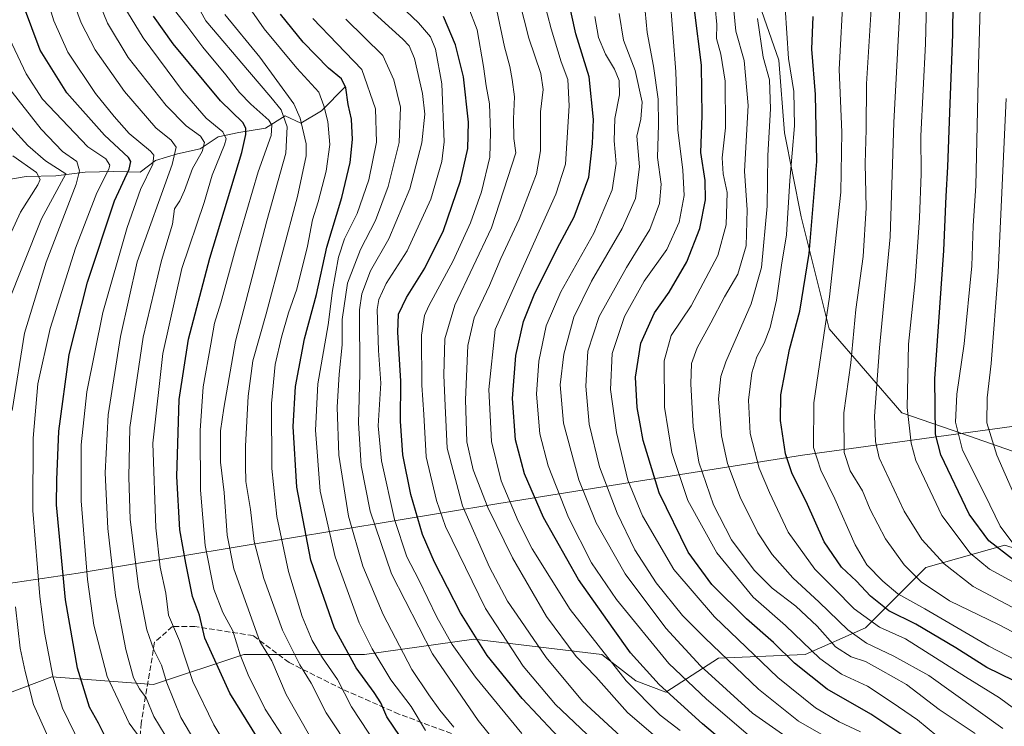
# Model space of a CAD drawing. Units: metres. Extents: x 671972 to 675442, y 4742147 to 4744543.
# Drawn here: x 674118 to 674408, y 4743134 to 4743342 of the extents above; entities that cross this region are included whole.
import ezdxf

# ---------------------------------------------------------------- set-up
doc = ezdxf.new("R2010")
doc.units = ezdxf.units.M
doc.header["$MEASUREMENT"] = 0
doc.linetypes.add('DGN Style 3', pattern=[2.307223458686699, 1.648016756204785, -0.6592067024819142])
for name, color, linetype, lineweight in [('Arbolado forestal CxS', 92, 'Continuous', 0), ('Corriente natural lineal', 142, 'Continuous', 13), ('Curva de nivel maestra', 30, 'Continuous', 30), ('Curva de nivel normal', 30, 'Continuous', 0), ('Municipio', 91, 'Continuous', 13), ('Municipio CxS', 4, 'Continuous', 0), ('Pastizal CxS', 92, 'Continuous', 0), ('Senda', 7, 'DGN Style 3', 0)]:
    doc.layers.add(name, color=color, linetype=linetype, lineweight=lineweight)

msp = doc.modelspace()

# ---------------------------------------------------------------- linework, layer by layer
at = {"layer": 'Arbolado forestal CxS', "color": 92, "linetype": 'Continuous', "lineweight": 0}
for points in [[(674448.7953000005, 4743201.3433, 1426.318799999994), (674395.4935, 4743219.9375, 1404.646699999998), (674377.7962999997, 4743226.110900001, 1393.180500000002), (674356.3317, 4743250.8783, 1379.168000000005), (674348.0762999998, 4743283.9013, 1371.259399999995), (674343.1231000006, 4743308.668500001, 1366.744600000005), (674341.4722999996, 4743330.133300001, 1366.8465), (674329.9146999996, 4743363.156300001, 1361.0772), (674318.3567000005, 4743381.3189, 1355.847599999994), (674315.0549, 4743409.388499999, 1364.5193), (674324.4457, 4743413.301300001, 1368.781400000007), (674334.8687000005, 4743417.644099999, 1374.2117), (674349.7289000005, 4743404.434699999, 1377.983900000007), (674361.2868999997, 4743401.1325, 1382.968099999998), (674384.4030999999, 4743419.2949, 1401.901299999998), (674400.9146999996, 4743425.899300001, 1409.887400000007), (674408.6448999997, 4743434.3321, 1414.062200000001)], [(674408.6448999997, 4743434.3321, 1414.062200000001), (674400.9146999996, 4743425.899300001, 1409.887400000007), (674384.4030999999, 4743419.2949, 1401.901299999998), (674361.2868999997, 4743401.1325, 1382.968099999998), (674349.7289000005, 4743404.434699999, 1377.983900000007), (674334.8687000005, 4743417.644099999, 1374.2117), (674324.4457, 4743413.301300001, 1368.781400000007), (674315.0549, 4743409.388499999, 1364.5193), (674318.3567000005, 4743381.3189, 1355.847599999994), (674329.9146999996, 4743363.156300001, 1361.0772), (674341.4722999996, 4743330.133300001, 1366.8465), (674343.1231000006, 4743308.668500001, 1366.744600000005), (674348.0762999998, 4743283.9013, 1371.259399999995), (674356.3317, 4743250.8783, 1379.168000000005), (674377.7962999997, 4743226.110900001, 1393.180500000002), (674395.4935, 4743219.9375, 1404.646699999998), (674448.7953000005, 4743201.3433, 1426.318799999994), (674514.8415000001, 4743211.249700001, 1457.293099999995), (674539.6089000005, 4743227.7611, 1473.761299999998), (674561.1372999996, 4743240.062700001, 1486.554999999993)], [(674408.6448999997, 4743434.3321, 1414.062200000001), (674400.9146999996, 4743425.899300001, 1409.887400000007), (674384.4030999999, 4743419.2949, 1401.901299999998), (674361.2868999997, 4743401.1325, 1382.968099999998), (674349.7289000005, 4743404.434699999, 1377.983900000007), (674334.8687000005, 4743417.644099999, 1374.2117), (674324.4457, 4743413.301300001, 1368.781400000007), (674315.0549, 4743409.388499999, 1364.5193), (674318.3567000005, 4743381.3189, 1355.847599999994), (674329.9146999996, 4743363.156300001, 1361.0772), (674341.4722999996, 4743330.133300001, 1366.8465), (674343.1231000006, 4743308.668500001, 1366.744600000005), (674348.0762999998, 4743283.9013, 1371.259399999995), (674356.3317, 4743250.8783, 1379.168000000005), (674377.7962999997, 4743226.110900001, 1393.180500000002), (674395.4935, 4743219.9375, 1404.646699999998), (674448.7953000005, 4743201.3433, 1426.318799999994), (674514.8415000001, 4743211.249700001, 1457.293099999995), (674539.6089000005, 4743227.7611, 1473.761299999998), (674561.1372999996, 4743240.062700001, 1486.554999999993)], [(674329.9146999996, 4743363.156300001, 1361.0772), (674341.4722999996, 4743330.133300001, 1366.8465), (674343.1231000006, 4743308.668500001, 1366.744600000005), (674348.0762999998, 4743283.9013, 1371.259399999995), (674356.3317, 4743250.8783, 1379.168000000005), (674377.7962999997, 4743226.110900001, 1393.180500000002), (674395.4935, 4743219.9375, 1404.646699999998), (674448.7953000005, 4743201.3433, 1426.318799999994)], [(674455.9458999997, 4743123.683499999, 1391.404599999994), (674449.2773000002, 4743140.362299999, 1391.686199999996), (674452.6123000003, 4743148.1461, 1396.3171), (674463.7251000004, 4743151.481100001, 1406.138900000005), (674463.7251000004, 4743160.376900001, 1412.146599999993), (674445.9436999997, 4743174.831900001, 1412.316300000006), (674408.1583000004, 4743187.063899999, 1402.841799999995), (674384.8192999996, 4743180.392300001, 1387.4234), (674367.0383000001, 4743162.601500001, 1368.613200000007), (674349.2565000001, 4743154.8179, 1353.188899999994), (674323.6958999997, 4743153.7061, 1339.039399999994), (674308.1369000003, 4743143.699300001, 1325.212299999999), (674299.2459000006, 4743147.035300001, 1321.556700000001), (674289.2433000002, 4743154.818299999, 1319.092000000004), (674251.4578999998, 4743159.2665, 1298.944900000002), (674219.2291000001, 4743154.818700001, 1277.3995), (674183.6655000001, 4743154.8189, 1254.997399999993), (674156.9927000003, 4743145.924500001, 1236.768500000006), (674126.9870999996, 4743148.148499999, 1218.761899999998), (674100.3142999997, 4743138.140900001, 1201.971600000005)], [(674100.3142999997, 4743138.140900001, 1201.971600000005), (674126.9870999996, 4743148.148499999, 1218.761899999998), (674156.9927000003, 4743145.924500001, 1236.768500000006), (674183.6655000001, 4743154.8189, 1254.997399999993), (674219.2291000001, 4743154.818700001, 1277.3995), (674251.4578999998, 4743159.2665, 1298.944900000002), (674289.2433000002, 4743154.818299999, 1319.092000000004), (674299.2459000006, 4743147.035300001, 1321.556700000001), (674308.1369000003, 4743143.699300001, 1325.212299999999), (674323.6958999997, 4743153.7061, 1339.039399999994), (674349.2565000001, 4743154.8179, 1353.188899999994), (674367.0383000001, 4743162.601500001, 1368.613200000007), (674384.8192999996, 4743180.392300001, 1387.4234), (674408.1583000004, 4743187.063899999, 1402.841799999995), (674445.9436999997, 4743174.831900001, 1412.316300000006), (674463.7251000004, 4743160.376900001, 1412.146599999993), (674463.7251000004, 4743151.481100001, 1406.138900000005), (674452.6123000003, 4743148.1461, 1396.3171), (674449.2773000002, 4743140.362299999, 1391.686199999996), (674455.9458999997, 4743123.683499999, 1391.404599999994)]]:
    msp.add_polyline3d(points, dxfattribs=at)
at = {"layer": 'Corriente natural lineal', "color": 142, "linetype": 'Continuous', "lineweight": 13}
msp.add_polyline3d([(674213.6700999998, 4743322.290100001, 1274.596099999995), (674206.5800999999, 4743315.1801, 1268.188899999994), (674200.4901000002, 4743311.540100001, 1262.299799999994), (674195.8201000001, 4743313.6801, 1258.776500000007), (674190.0301000001, 4743310.040100001, 1253.103499999997), (674182.1601, 4743308.7601, 1247.744500000001), (674176.0301000001, 4743307.5101, 1243.239100000006), (674170.7100999998, 4743303.920100001, 1238.870800000004), (674164.1001000004, 4743302.420100001, 1234.134900000005), (674157.5301000001, 4743300.5001, 1229.950100000002), (674153.0500999996, 4743297.020099999, 1225.858999999997), (674145.3000999996, 4743297.2301, 1220.292300000001), (674136.8201000001, 4743297.090100001, 1214.966499999995), (674128.1601, 4743296.0001, 1209.320399999997), (674119.4101, 4743295.7601, 1203.044399999999), (674103.3300999999, 4743293.0101, 1191.916800000006)], dxfattribs=at)
at = {"layer": 'Curva de nivel maestra', "color": 30, "linetype": 'Continuous', "lineweight": 30, "flags": 128}
for points, elevation in [([(674142.8099999997, 4743130.4301), (674140.7599999999, 4743134.4801), (674138.1399999997, 4743139.220100001), (674134.5899999999, 4743150.7501), (674131.04, 4743170.920100001), (674128.3899999997, 4743198.940099999), (674128.4800000006, 4743206.280099999), (674129.0800000001, 4743220.610099999), (674132.0700000003, 4743243.280099999), (674137.4800000006, 4743264.610099999), (674145.4699999997, 4743288.610099999), (674149.7800000003, 4743297.970100001), (674150.3399999999, 4743300.210100001), (674149.6200000001, 4743301.380100001), (674142.5099999999, 4743307.940099999), (674131.4400000004, 4743320.4301), (674123.5199999996, 4743333.050100001), (674118.6200000001, 4743346.220100001), (674109.9400000004, 4743376.9001)], 1225), ([(674410.7999999998, 4743182.5701), (674403.4299999997, 4743188.3301), (674397.6200000001, 4743196.140100001), (674389.2199999997, 4743213.700099999), (674387.7300000006, 4743219.800100001), (674387.4600000001, 4743236.120100001), (674390.1600000003, 4743273.960100001), (674390.8300000001, 4743289.960100001), (674391.3399999999, 4743298.610099999), (674391.8799999999, 4743314.620100001), (674392.8399999999, 4743337.780099999), (674393.1500000004, 4743374.360099999)], 1400), ([(674330.25, 4743124.8101), (674318.9400000004, 4743134.3101), (674306.1699999999, 4743145.920100001), (674297.7300000006, 4743155.290100001), (674292.6399999997, 4743162.4301), (674282.3700000001, 4743176.880100001), (674272.0199999996, 4743195.1801), (674266.4000000004, 4743208.0701), (674263.8099999997, 4743218.050100001), (674262.9000000004, 4743230.3301), (674263.8899999997, 4743242.9801), (674266.1100000005, 4743253.0001), (674269.2599999999, 4743260.870100001), (674276.1699999999, 4743274.7401), (674281.1200000001, 4743283.9101), (674285.4199999999, 4743295.600099999), (674286.4600000001, 4743305.540100001), (674286.75, 4743312.5801), (674285.5, 4743325.200099999), (674281.5999999996, 4743337.8301), (674278.1200000001, 4743353.600099999)], 1325), ([(674198, 4743113.5601), (674179.5, 4743143.360099999), (674172.1799999997, 4743159.5601), (674170.5700000003, 4743166.350099999), (674168.5300000003, 4743171.9001), (674166.5700000003, 4743181.7401), (674164.79, 4743191.550100001), (674163.8600000005, 4743207.290100001), (674164.5899999999, 4743230.020099999), (674167.2999999998, 4743247.800100001), (674173.6399999997, 4743271.700099999), (674183.0199999996, 4743302.840100001), (674184.1799999997, 4743308.120100001), (674184.2599999999, 4743310.0001), (674183.3200000003, 4743311.7301), (674176.7300000006, 4743318.140100001), (674162.8099999997, 4743334.890100001), (674156.9500000002, 4743343.030099999)], 1250), ([(674233.5099999999, 4743125.0801), (674225.8600000005, 4743136.4101), (674224.0099999999, 4743140.5601), (674222.1200000001, 4743143.600099999), (674216.7699999996, 4743150.850099999), (674210.4100000003, 4743162.520099999), (674203.4000000004, 4743182.590100001), (674199.2999999998, 4743204.130100001), (674198.2000000002, 4743222.030099999), (674198.9100000003, 4743233.800100001), (674201.54, 4743247.940099999), (674205.04, 4743260.940099999), (674208.1699999999, 4743274.940099999), (674212.54, 4743289.610099999), (674215, 4743299.940099999), (674215.7400000002, 4743306.720100001), (674215.4100000003, 4743312.7301), (674214.4600000001, 4743317.050100001), (674213.7000000002, 4743321.9301), (674212.4500000002, 4743324.600099999), (674208.6100000005, 4743327.720100001), (674201.1299999999, 4743335.4301), (674194.4600000001, 4743343.630100001)], 1275), ([(674279.5800000001, 4743127.0101), (674265.7100000001, 4743141.8101), (674255.4199999999, 4743154.520099999), (674247.5999999996, 4743167.020099999), (674239.8700000001, 4743181.9801), (674236.3600000005, 4743190.190099999), (674232.8799999999, 4743201.9901), (674230.5599999997, 4743213.6501), (674229.8099999997, 4743223.5701), (674229.9400000004, 4743235.380100001), (674229.0700000003, 4743249.880100001), (674229.2599999999, 4743255.1501), (674231.5899999999, 4743260.110099999), (674237, 4743268.7301), (674242.5300000003, 4743279.840100001), (674247.5700000003, 4743294.530099999), (674249.7599999999, 4743304.0601), (674249.9199999999, 4743311.840100001), (674248.4800000006, 4743325.1601), (674246.0599999997, 4743334.600099999), (674242.5599999997, 4743342.9901)], 1300), ([(674377.7100000001, 4743131.0801), (674368.6200000001, 4743137.220100001), (674355.7400000002, 4743144.5801), (674346.0700000003, 4743152.200099999), (674339.9199999999, 4743158.280099999), (674331.9100000003, 4743165.340100001), (674321.7300000006, 4743175.380100001), (674314.6799999997, 4743184.950099999), (674306.1699999999, 4743202.4801), (674301.4699999997, 4743217.9101), (674300.5599999997, 4743222.850099999), (674299.7100000001, 4743227.590100001), (674299.1500000004, 4743236.610099999), (674300.75, 4743246.590100001), (674304.7400000002, 4743255.550100001), (674309.1399999997, 4743261.640100001), (674314.3200000003, 4743270.620100001), (674318.1399999997, 4743280.4801), (674319.79, 4743288.940099999), (674319.7100000001, 4743294.630100001), (674318.4800000006, 4743302.8301), (674318.8200000003, 4743313.6601), (674318.6900000004, 4743328.610099999), (674316.5800000001, 4743344.9301)], 1350), ([(674410.6799999997, 4743147.120100001), (674402.8200000003, 4743150.9301), (674393.6399999997, 4743156.7401), (674381.9199999999, 4743163.6801), (674373.9299999997, 4743167.700099999), (674368.5, 4743172.0001), (674364.3499999996, 4743176.390100001), (674359.9900000002, 4743180.4901), (674354.8700000001, 4743187.9801), (674349.4800000006, 4743199.9101), (674345.4299999997, 4743208.090100001), (674343.4299999997, 4743213.960100001), (674341.9699999997, 4743223.780099999), (674342.0800000001, 4743231.380100001), (674344.5899999999, 4743244.700099999), (674347.6200000001, 4743256.0601), (674350.3899999997, 4743273.0801), (674352.6399999997, 4743300.1801), (674352.2999999998, 4743319.920100001), (674351.1799999997, 4743333.340100001), (674351.5599999997, 4743342.9801)], 1375)]:
    msp.add_lwpolyline(points, dxfattribs=dict(at, elevation=elevation))
at = {"layer": 'Curva de nivel normal', "color": 30, "linetype": 'Continuous', "lineweight": 0, "flags": 128}
for points, elevation in [([(674412.3099999997, 4743185.290100001), (674406.7999999998, 4743192.610099999), (674402.2300000006, 4743201.940099999), (674395.6799999997, 4743215.030099999), (674393.5700000003, 4743223.300100001), (674393.9400000004, 4743231.5601), (674396.0899999999, 4743246.390100001), (674398.3899999997, 4743269.440099999), (674398.8200000003, 4743281.2501), (674399.5999999996, 4743293.050100001), (674400.3799999999, 4743328.600099999), (674401.4400000004, 4743366.210100001), (674400.7800000003, 4743380.5001), (674399.0199999996, 4743390.0101), (674395.1799999997, 4743402.700099999), (674390.5099999999, 4743415.9301), (674388.0999999996, 4743425.9301), (674388.6299999999, 4743433.190099999), (674388.5599999997, 4743442.280099999), (674389.0499999998, 4743452.420100001), (674390.75, 4743462.1601), (674394.9400000004, 4743472.590100001), (674402.0599999997, 4743484.860099999), (674412.2999999998, 4743498.2601)], 1405), ([(674153.3700000001, 4743129.700099999), (674149.7999999998, 4743134.4801), (674143.3200000003, 4743148.3101), (674139.3600000005, 4743163.460100001), (674137.54, 4743176.9001), (674135.6900000004, 4743200.100099999), (674135.6600000003, 4743216.610099999), (674137.3099999997, 4743232.280099999), (674142.04, 4743255.610099999), (674149.2000000002, 4743280.780099999), (674153.2000000002, 4743291.960100001), (674156.7599999999, 4743299.450099999), (674157.0899999999, 4743302.100099999), (674156.1100000005, 4743303.280099999), (674149.7999999998, 4743308.440099999), (674145.3700000001, 4743313.450099999), (674139.8899999997, 4743320.290100001), (674131.7000000002, 4743332.440099999), (674127.5700000003, 4743341.6501), (674123.3600000005, 4743355.440099999), (674118.6200000001, 4743370.6501), (674110.0999999996, 4743402.0001)], 1230), ([(674411.7599999999, 4743175.530099999), (674403.5899999999, 4743179.9001), (674397.8700000001, 4743184.690099999), (674389.5199999996, 4743195.7301), (674381.8499999996, 4743211.960100001), (674380.4600000001, 4743217.140100001), (674379.2800000003, 4743227.6601), (674379.6699999999, 4743246.290100001), (674381.6399999997, 4743264.9801), (674382.9800000006, 4743283.5801), (674383.4299999997, 4743296.530099999), (674383.3600000005, 4743307.790100001), (674384.7800000003, 4743334.950099999), (674385.7400000002, 4743375.270099999)], 1395), ([(674399.3600000005, 4743131.4801), (674388.7999999998, 4743138.590100001), (674379.0899999999, 4743145.890100001), (674371.4800000006, 4743150.270099999), (674367.0499999998, 4743152.700099999), (674362.8300000001, 4743154.110099999), (674358.2300000006, 4743157.0101), (674352.7699999996, 4743163.100099999), (674346.5, 4743168.9901), (674339.4699999997, 4743174.3301), (674334.1699999999, 4743179.610099999), (674327.5199999996, 4743188.620100001), (674322.1900000004, 4743198.9001), (674317.8700000001, 4743211.5101), (674316.1799999997, 4743221.940099999), (674315.4699999997, 4743234.610099999), (674315.7300000006, 4743240.610099999), (674317.3899999997, 4743245.280099999), (674321.4400000004, 4743252.610099999), (674325.3899999997, 4743260.280099999), (674329.4000000004, 4743266.940099999), (674331.8099999997, 4743275.280099999), (674332.0999999996, 4743285.940099999), (674331.3200000003, 4743297.3101), (674332.3799999999, 4743316.7401), (674331.2100000001, 4743329.970100001), (674328.7800000003, 4743338.600099999), (674325.75, 4743370.2301)], 1360), ([(674207.0300000003, 4743123.800100001), (674196.1600000003, 4743142.970100001), (674191.9100000003, 4743152.9301), (674188.3399999999, 4743158.610099999), (674180.7199999997, 4743180.0801), (674178.7400000002, 4743190.0001), (674177.7999999998, 4743202.5601), (674176.75, 4743211.5101), (674176.7199999997, 4743216.540100001), (674176.7100000001, 4743220.7401), (674177.75, 4743227.460100001), (674181.2199999997, 4743247.1801), (674190.4500000002, 4743282.7301), (674196.0599999997, 4743302.700099999), (674196.4500000002, 4743310.390100001), (674194.6699999999, 4743315.460100001), (674191.5999999996, 4743319.200099999), (674185.3099999997, 4743326.550100001), (674172.4699999997, 4743341.690099999), (674163.0999999996, 4743358.7301)], 1260), ([(674160.4000000004, 4743130.960100001), (674157.0499999998, 4743136.5001), (674154.8600000005, 4743141.960100001), (674152.8399999999, 4743144.610099999), (674151.1299999999, 4743147.9001), (674148.7999999998, 4743156.2301), (674145.7400000002, 4743172.170100001), (674143.4800000006, 4743191.960100001), (674142.7199999997, 4743208.340100001), (674143.6200000001, 4743225.5101), (674147.29, 4743248.5801), (674152.1600000003, 4743270.610099999), (674162.4699999997, 4743299.3201), (674163.7000000002, 4743304.4001), (674162.2199999997, 4743306.470100001), (674157.6299999999, 4743310.130100001), (674148.4600000001, 4743320.870100001), (674139.7800000003, 4743333.110099999), (674135.6600000003, 4743341.090100001), (674131.4100000003, 4743352.6501)], 1235), ([(674169.1600000003, 4743129.1801), (674165.0999999996, 4743136.210100001), (674160.9500000002, 4743146.390100001), (674159.3099999997, 4743151.6601), (674157.04, 4743156.120100001), (674155.0199999996, 4743162.020099999), (674152.6100000005, 4743174.700099999), (674150.1399999997, 4743194.7301), (674149.6900000004, 4743207.0601), (674150.0199999996, 4743221.7501), (674153.9600000001, 4743248.340100001), (674159.3200000003, 4743271.030099999), (674162.5599999997, 4743281.7601), (674163.2199999997, 4743286.280099999), (674164.7100000001, 4743288.610099999), (674166.1399999997, 4743291.610099999), (674168.5, 4743298.110099999), (674171.3399999999, 4743303.190099999), (674172.0599999997, 4743305.8201), (674170.8099999997, 4743307.6501), (674166.5800000001, 4743310.6801), (674160.75, 4743316.7501), (674149.5599999997, 4743330.890100001), (674143.3799999999, 4743340.960100001), (674138.3600000005, 4743353.370100001)], 1240), ([(674186.0800000001, 4743115.1601), (674174.7999999998, 4743134.020099999), (674168.6100000005, 4743146.770099999), (674164.6799999997, 4743158.780099999), (674161.3799999999, 4743166.3301), (674160.5800000001, 4743172.9001), (674159, 4743180.5801), (674157.6399999997, 4743192.130100001), (674156.7999999998, 4743217.0701), (674159.7000000002, 4743243.590100001), (674165.3799999999, 4743268.640100001), (674171.9299999997, 4743288.0701), (674174.2800000003, 4743296.140100001), (674177.9199999999, 4743305.110099999), (674178.3799999999, 4743306.860099999), (674177.4100000003, 4743308.940099999), (674172.5199999996, 4743312.970100001), (674165.5199999996, 4743321.0101), (674153.9299999997, 4743336.6801), (674144.7000000002, 4743351.970100001)], 1245), ([(674312.3200000003, 4743132.390100001), (674306.4800000006, 4743136.850099999), (674296.4299999997, 4743146.970100001), (674279.8799999999, 4743168.090100001), (674268.7100000001, 4743185.970100001), (674264.54, 4743194.0601), (674259.5800000001, 4743205.970100001), (674256.7199999997, 4743217.610099999), (674255.9500000002, 4743232.940099999), (674257.7800000003, 4743250.610099999), (674271.5999999996, 4743281.610099999), (674275.6399999997, 4743290.610099999), (674278.5300000003, 4743299.440099999), (674279.6100000005, 4743316.5801), (674279.1699999999, 4743324.4301), (674277.2599999999, 4743329.600099999), (674274.2599999999, 4743339.3201), (674271.0899999999, 4743351.8101)], 1320), ([(674265.6299999999, 4743131.4901), (674251.9400000004, 4743148.110099999), (674245.0999999996, 4743157.710100001), (674240.54, 4743165.800100001), (674235.25, 4743176.840100001), (674231.7000000002, 4743183.5801), (674228.04, 4743194.610099999), (674224.25, 4743211.950099999), (674223.2999999998, 4743222.270099999), (674224.0700000003, 4743234.8301), (674223.3200000003, 4743244.4101), (674223, 4743256.5801), (674223.4500000002, 4743259.540100001), (674225.5899999999, 4743264.1801), (674231.7999999998, 4743273.860099999), (674238.8399999999, 4743289.140100001), (674242, 4743300.210100001), (674242.7800000003, 4743305.9801), (674242.0700000003, 4743323.090100001), (674240.1699999999, 4743333.300100001), (674238.7199999997, 4743336.960100001), (674235.1799999997, 4743341.120100001), (674225.9900000002, 4743349.8101)], 1295), ([(674365.5199999996, 4743131.950099999), (674359.29, 4743134.940099999), (674352.3300000001, 4743139.0001), (674341.1799999997, 4743147.960100001), (674322.4600000001, 4743165.9001), (674310.4400000004, 4743179.880100001), (674301.2400000002, 4743195.640100001), (674296.8899999997, 4743206.1801), (674293.5599999997, 4743220.300100001), (674291.8399999999, 4743232.950099999), (674292.2999999998, 4743243.600099999), (674295.9500000002, 4743254.4901), (674301.7000000002, 4743264.920100001), (674308.4600000001, 4743274.270099999), (674312.0899999999, 4743282.270099999), (674313.5700000003, 4743290.190099999), (674313.1399999997, 4743297.670100001), (674311.6299999999, 4743309.5001), (674311.0800000001, 4743326.6601), (674309.3200000003, 4743349.600099999)], 1345), ([(674411.5599999997, 4743153.0001), (674403.3899999997, 4743157.2401), (674384.5199999996, 4743168.2601), (674376.5800000001, 4743172.6801), (674372.1500000004, 4743176.440099999), (674367.4400000004, 4743181.270099999), (674363.9600000001, 4743187.1501), (674358.0099999999, 4743200.7301), (674353.8300000001, 4743209.1801), (674351.6699999999, 4743215.8101), (674351.7999999998, 4743229.050100001), (674356.4500000002, 4743260.280099999), (674359.7599999999, 4743291.190099999), (674360.0199999996, 4743308.880100001), (674359.2400000002, 4743327.3301), (674360.5700000003, 4743351.220100001)], 1380), ([(674222.9699999997, 4743127.8101), (674215.4000000004, 4743139.360099999), (674211.2599999999, 4743147.360099999), (674206.8600000005, 4743153.790100001), (674203.8300000001, 4743158.870100001), (674200.8899999997, 4743165.940099999), (674196.8600000005, 4743179.290100001), (674193.3799999999, 4743195.4901), (674191.8899999997, 4743209.6501), (674191.7599999999, 4743228.860099999), (674192.8600000005, 4743240.290100001), (674194.7100000001, 4743248.380100001), (674196.8300000001, 4743255.5801), (674199.2400000002, 4743262.5801), (674202.4199999999, 4743275.1801), (674203.8799999999, 4743282.970100001), (674205.5800000001, 4743288.340100001), (674207.9299999997, 4743297.360099999), (674209.0099999999, 4743305.170100001), (674208.3799999999, 4743312.020099999), (674207.2199999997, 4743316.600099999), (674205.7800000003, 4743320.670100001), (674199.2400000002, 4743327.710100001), (674189.5899999999, 4743339.360099999), (674183.9600000001, 4743347.460100001)], 1270), ([(674258.0599999997, 4743128.7401), (674252.7400000002, 4743135.2601), (674239.2599999999, 4743154.940099999), (674227.1699999999, 4743178.600099999), (674220.8700000001, 4743197.090100001), (674218.29, 4743210.550100001), (674217.4600000001, 4743223.0101), (674217.8700000001, 4743237.630100001), (674217.7300000006, 4743256.440099999), (674218.4299999997, 4743261.1801), (674221.04, 4743267.950099999), (674226.3700000001, 4743277.360099999), (674232.5899999999, 4743292.140100001), (674236.1600000003, 4743305.6601), (674237, 4743314.120100001), (674236.2999999998, 4743320.2401), (674234.0199999996, 4743330.5801), (674232.3799999999, 4743334.370100001), (674230.5499999998, 4743336.3201), (674220.04, 4743345.8301)], 1290), ([(674288.5599999997, 4743127.700099999), (674275.5899999999, 4743140.030099999), (674266.0199999996, 4743151.380100001), (674254.9000000004, 4743168.360099999), (674243.0999999996, 4743192.5101), (674240.4299999997, 4743200.170100001), (674237.4600000001, 4743213.100099999), (674236.7400000002, 4743225.5601), (674236.1799999997, 4743234.270099999), (674236.0800000001, 4743249.0001), (674236.9500000002, 4743254.7501), (674238.2400000002, 4743257.600099999), (674245.3499999996, 4743270.940099999), (674250.5199999996, 4743282.1501), (674253.7699999996, 4743291.270099999), (674256.2100000001, 4743301.4901), (674256.3600000005, 4743308.780099999), (674256.1100000005, 4743317.200099999), (674255.0899999999, 4743322.520099999), (674254.3700000001, 4743328.2601), (674252.4900000002, 4743339.090100001), (674249.8600000005, 4743345.970100001)], 1305), ([(674311.4100000003, 4743125.190099999), (674296.79, 4743137.710100001), (674287.4900000002, 4743148.190099999), (674281.6799999997, 4743154.220100001), (674272.9100000003, 4743166.030099999), (674262.9199999999, 4743183.3101), (674255.5700000003, 4743198.110099999), (674251.29, 4743209.280099999), (674249.4500000002, 4743217.530099999), (674249.0300000003, 4743229.940099999), (674249.6699999999, 4743245.970100001), (674251.6200000001, 4743254.050100001), (674256.1200000001, 4743263.640100001), (674259.4500000002, 4743271.5801), (674264.8399999999, 4743283.210100001), (674269.9299999997, 4743296.520099999), (674271.1900000004, 4743303.3201), (674271.1900000004, 4743314.9001), (674271.9299999997, 4743321.4801), (674271.2699999996, 4743326.1501), (674267.75, 4743336.600099999), (674264.9800000006, 4743347.370100001)], 1315), ([(674355.3600000005, 4743130.4801), (674347.3099999997, 4743135.090100001), (674335.4400000004, 4743144.530099999), (674319.7300000006, 4743159.600099999), (674313.0099999999, 4743166.2401), (674305.2599999999, 4743175.950099999), (674299, 4743185.670100001), (674293.79, 4743196.5101), (674288.5199999996, 4743210.1801), (674285.4800000006, 4743222.710100001), (674284.5099999999, 4743233.960100001), (674285.0999999996, 4743244.2601), (674288.4800000006, 4743254.4801), (674296.4800000006, 4743268.9301), (674303.3700000001, 4743280.120100001), (674306.2699999996, 4743287.8101), (674306.7100000001, 4743293.4801), (674305.6600000003, 4743301.4301), (674306.0099999999, 4743311.100099999), (674305.8399999999, 4743318.600099999), (674304.5, 4743328.3301), (674302.6399999997, 4743338.2301), (674301.7599999999, 4743347.710100001)], 1340), ([(674410.3099999997, 4743168.7501), (674398.75, 4743174.860099999), (674390.2100000001, 4743181.5601), (674383.6200000001, 4743188.710100001), (674378.4400000004, 4743197.0601), (674371.0899999999, 4743212.800100001), (674369.9500000002, 4743217.620100001), (674369.6799999997, 4743225.110099999), (674371.1600000003, 4743245.280099999), (674374.3200000003, 4743277.940099999), (674375.3799999999, 4743311.720100001), (674377.2999999998, 4743347.050100001)], 1390), ([(674205.25, 4743115.020099999), (674189.9100000003, 4743138.6801), (674184.9600000001, 4743148.7301), (674182.5999999996, 4743154.690099999), (674180.3600000005, 4743161.790100001), (674177.4400000004, 4743167.200099999), (674174.7999999998, 4743174.040100001), (674172.2300000006, 4743186.950099999), (674170.8600000005, 4743203.2401), (674170.7400000002, 4743220.870100001), (674171.6500000004, 4743233.7401), (674173.8799999999, 4743246.340100001), (674174.9400000004, 4743252.530099999), (674176.9000000004, 4743258.540100001), (674181.1399999997, 4743274.3201), (674187.8899999997, 4743297.200099999), (674191.6799999997, 4743307.840100001), (674191.8899999997, 4743310.960100001), (674191.04, 4743312.390100001), (674185.6799999997, 4743317.140100001), (674182.3099999997, 4743320.5701), (674178.3700000001, 4743325.780099999), (674171.54, 4743333.950099999), (674166.8200000003, 4743340.210100001), (674163.2300000006, 4743344.880100001)], 1255), ([(674215.6799999997, 4743125.840100001), (674207.9199999999, 4743137.520099999), (674203.5199999996, 4743146.280099999), (674200.1699999999, 4743151.710100001), (674195.0800000001, 4743161.950099999), (674189.5300000003, 4743177.220100001), (674186.7100000001, 4743188.140100001), (674185.6399999997, 4743197.5601), (674184.2699999996, 4743205.780099999), (674184.1200000001, 4743210.440099999), (674184.0800000001, 4743216.270099999), (674184.9000000004, 4743231.0001), (674186.3399999999, 4743241.4301), (674190.2400000002, 4743255.2401), (674199.4900000002, 4743289.880100001), (674202.0599999997, 4743301.920100001), (674202.04, 4743305.370100001), (674200.2400000002, 4743313.0101), (674198.4199999999, 4743317.170100001), (674188.4000000004, 4743330.9901), (674178.0099999999, 4743343.5701)], 1265), ([(674296.0499999998, 4743129.5001), (674283.5499999998, 4743140.9801), (674272.8099999997, 4743153.9001), (674265.3600000005, 4743164.780099999), (674261.4100000003, 4743170.5101), (674256.0899999999, 4743180.520099999), (674248.1699999999, 4743198.600099999), (674243.5800000001, 4743215.6801), (674243.0300000003, 4743228.130100001), (674242.6699999999, 4743237.140100001), (674242.9400000004, 4743247.890100001), (674245.9100000003, 4743257.790100001), (674256.7199999997, 4743280.610099999), (674263.8499999996, 4743302.780099999), (674263.2999999998, 4743306.940099999), (674263.2100000001, 4743312.770099999), (674263.5199999996, 4743319.290100001), (674262.75, 4743324.360099999), (674262.0999999996, 4743328.2301), (674260.5, 4743334.050100001), (674258.2999999998, 4743344.7301)], 1310), ([(674333.0800000001, 4743130.520099999), (674320.1500000004, 4743141.600099999), (674309.0599999997, 4743152.100099999), (674293.5300000003, 4743171.0101), (674286.1699999999, 4743181.780099999), (674279.4199999999, 4743195.210100001), (674273.4000000004, 4743210.420100001), (674270.9100000003, 4743219.860099999), (674270.0099999999, 4743231.600099999), (674270.7100000001, 4743241.280099999), (674272.8600000005, 4743251.720100001), (674277.1799999997, 4743261.7401), (674286.8499999996, 4743279.090100001), (674292.3300000001, 4743291.890100001), (674293.4699999997, 4743299.5801), (674292.8799999999, 4743306.340100001), (674293.0700000003, 4743312.9101), (674294.4800000006, 4743319.860099999), (674294.3300000001, 4743324.0701), (674293.0300000003, 4743327.450099999), (674290.3200000003, 4743331.850099999), (674288.3099999997, 4743336.800100001), (674287.1799999997, 4743342.960100001)], 1330), ([(674349.4400000004, 4743126.4801), (674333.7100000001, 4743137.4901), (674318.3899999997, 4743151.390100001), (674308.0899999999, 4743162.540100001), (674296.0999999996, 4743178.530099999), (674287.5999999996, 4743193.640100001), (674282.5, 4743206.2501), (674277.9500000002, 4743223.0601), (674276.9400000004, 4743234.3101), (674278.0199999996, 4743243.340100001), (674280.9800000006, 4743254.270099999), (674286.1799999997, 4743264.920100001), (674295.25, 4743280.4101), (674299.1500000004, 4743289.300100001), (674300.3200000003, 4743298.610099999), (674299.5499999998, 4743307.630100001), (674300.7699999996, 4743312.7301), (674301.1600000003, 4743317.7401), (674299.0700000003, 4743327.040100001), (674295.6100000005, 4743336.040100001), (674294.3300000001, 4743343.9001)], 1335), ([(674390.9500000002, 4743128.4001), (674382.3600000005, 4743135.470100001), (674374.8600000005, 4743140.640100001), (674367.6399999997, 4743145.420100001), (674359.9299999997, 4743148.950099999), (674353.5599999997, 4743153.600099999), (674343.4500000002, 4743163.3101), (674333.9199999999, 4743171.6501), (674323.1399999997, 4743184.7301), (674314.6100000005, 4743200.2401), (674309.8600000005, 4743214.370100001), (674307.7199999997, 4743227.720100001), (674307.6200000001, 4743241.360099999), (674309.7300000006, 4743248.860099999), (674315.5599999997, 4743257.640100001), (674323.4400000004, 4743272.450099999), (674325.9600000001, 4743281.5601), (674326.1799999997, 4743291.0801), (674325.0899999999, 4743296.600099999), (674324.7400000002, 4743301.290100001), (674325.7599999999, 4743310.110099999), (674325.6699999999, 4743323.890100001), (674324.3899999997, 4743331.8201), (674323.1100000005, 4743336.460100001), (674323.1500000004, 4743340.610099999), (674322.6900000004, 4743345.710100001)], 1355), ([(674416.2800000003, 4743134.800100001), (674406.54, 4743141.9901), (674396.5499999998, 4743148.1601), (674378.8399999999, 4743159.4101), (674371.2000000002, 4743162.790100001), (674363.6600000003, 4743168.270099999), (674357.8200000003, 4743174.280099999), (674352.0899999999, 4743179.9001), (674344.25, 4743190.8301), (674338.7100000001, 4743202.530099999), (674335.6200000001, 4743209.780099999), (674332.9800000006, 4743219.9301), (674332.5099999999, 4743229.8201), (674333.54, 4743237.840100001), (674334.9299999997, 4743242.610099999), (674337.0999999996, 4743246.610099999), (674338.9400000004, 4743251.280099999), (674340.7699999996, 4743259.280099999), (674342.2800000003, 4743269.610099999), (674343.75, 4743278.610099999), (674344.7400000002, 4743294.5601), (674346.1200000001, 4743310.720100001), (674345.8799999999, 4743320.880100001), (674344.3300000001, 4743330.600099999), (674343.2999999998, 4743345.540100001)], 1370), ([(674424.8300000001, 4743153.9101), (674406.2599999999, 4743163.620100001), (674391.8300000001, 4743170.5601), (674383.4600000001, 4743176.2301), (674378.4400000004, 4743181.210100001), (674372.9000000004, 4743188.850099999), (674368.4400000004, 4743197.5701), (674366.1200000001, 4743203.0601), (674362.5199999996, 4743208.9901), (674360.75, 4743214.3201), (674360.5999999996, 4743226.040100001), (674362.6699999999, 4743240.800100001), (674364.1900000004, 4743256.5801), (674366.3399999999, 4743272.170100001), (674367.2199999997, 4743286.5601), (674366.9699999997, 4743299.630100001), (674367.2199999997, 4743309.640100001), (674367.3099999997, 4743323.0701), (674368.6799999997, 4743345.090100001)], 1385), ([(674237.25, 4743132.4001), (674232.9800000006, 4743139.4001), (674227, 4743147.3201), (674221.5199999996, 4743156.4801), (674217.6399999997, 4743164.140100001), (674210.5700000003, 4743183.600099999), (674206.2000000002, 4743202.940099999), (674204.7599999999, 4743220.940099999), (674205.5099999999, 4743234.600099999), (674208.5300000003, 4743252.050100001), (674209.8099999997, 4743262.1801), (674211.54, 4743271.970100001), (674213.3700000001, 4743277.420100001), (674217.04, 4743284.9001), (674220.4800000006, 4743294.780099999), (674222.8099999997, 4743305.940099999), (674222.4600000001, 4743315.7601), (674218.4100000003, 4743327.3201), (674211.2000000002, 4743334.9101), (674204.0099999999, 4743342.420100001)], 1280), ([(674245.5800000001, 4743133.300100001), (674241.4500000002, 4743138.350099999), (674238.2000000002, 4743142.850099999), (674233.1799999997, 4743150.3301), (674224.7800000003, 4743166.590100001), (674218.7300000006, 4743180.800100001), (674214.4800000006, 4743195.610099999), (674211.6500000004, 4743213.610099999), (674211.1799999997, 4743227.7301), (674211.7300000006, 4743237.450099999), (674212.6399999997, 4743246.1601), (674212.6799999997, 4743253.630100001), (674214.2199999997, 4743264.280099999), (674218.0599999997, 4743274.280099999), (674222.4800000006, 4743282.8301), (674226.2400000002, 4743292.8201), (674229.5099999999, 4743305.8301), (674229.9000000004, 4743316.270099999), (674227.9299999997, 4743324.270099999), (674224.6900000004, 4743331.450099999), (674213.75, 4743342.200099999)], 1285), ([(674407.5300000003, 4743132.970100001), (674385.7300000006, 4743148.540100001), (674375.3899999997, 4743154.2501), (674367.2800000003, 4743158.0701), (674361.8099999997, 4743162.020099999), (674353.4000000004, 4743170.200099999), (674345.5899999999, 4743177.360099999), (674339.4900000002, 4743184.2601), (674335.2800000003, 4743190.710100001), (674330.04, 4743201.1501), (674326.3099999997, 4743211.0801), (674324.5199999996, 4743219.290100001), (674323.6299999999, 4743230.1601), (674324.4000000004, 4743236.790100001), (674325.8399999999, 4743241.120100001), (674333.2999999998, 4743258.2501), (674336.3899999997, 4743268.970100001), (674338.0499999998, 4743287.0001), (674338.1900000004, 4743302.0001), (674339.0199999996, 4743315.7401), (674338.7300000006, 4743324.340100001), (674336.8899999997, 4743330.9801), (674335.2100000001, 4743342.4301)], 1365), ([(674135.5300000003, 4743127.860099999), (674130.1399999997, 4743138.9001), (674127.3300000001, 4743148.420100001), (674124.8600000005, 4743161.280099999), (674123.4800000006, 4743171.9001), (674121.4299999997, 4743197.2401), (674121.5199999996, 4743218.610099999), (674122.9000000004, 4743234.610099999), (674126.4600000001, 4743250.940099999), (674133.9400000004, 4743274.610099999), (674140.2699999996, 4743290.940099999), (674143.8499999996, 4743297.940099999), (674144.1299999999, 4743299.090100001), (674142.9100000003, 4743300.960100001), (674137.6200000001, 4743304.5001), (674124.2000000002, 4743318.600099999), (674119.4000000004, 4743326.100099999), (674113.6299999999, 4743338.380100001)], 1220), ([(674115.2599999999, 4743226.7401), (674118.9600000001, 4743249.610099999), (674125.3600000005, 4743270.540100001), (674134.1299999999, 4743293.5601), (674135.2000000002, 4743297.450099999), (674134.3700000001, 4743300.200099999), (674130.1799999997, 4743303.120100001), (674123.8200000003, 4743309.720100001), (674114.25, 4743322.050100001)], 1215), ([(674414.9600000001, 4743192.7301), (674405.79, 4743213.610099999), (674402.7999999998, 4743223.120100001), (674402.9400000004, 4743230.4801), (674404.1500000004, 4743240.600099999), (674406.1399999997, 4743267.550100001), (674408.5199999996, 4743318.790100001)], 1410), ([(674113.7599999999, 4743257.610099999), (674123.9199999999, 4743283.280099999), (674131.1399999997, 4743296.610099999), (674125.1500000004, 4743300.4001), (674119.8799999999, 4743304.960100001), (674110.1500000004, 4743315.5601)], 1210), ([(674114.0099999999, 4743277.090100001), (674117.7800000003, 4743285.300100001), (674122.9100000003, 4743293.280099999), (674123.5700000003, 4743294.9001), (674122.4400000004, 4743296.940099999), (674115.5099999999, 4743301.850099999)], 1205), ([(674127.1500000004, 4743127.520099999), (674121.5999999996, 4743140.0101), (674119.1600000003, 4743149.780099999), (674117.6799999997, 4743156.6501), (674116.2300000006, 4743168.880100001)], 1215)]:
    msp.add_lwpolyline(points, dxfattribs=dict(at, elevation=elevation))
at = {"layer": 'Municipio', "color": 91, "linetype": 'Continuous', "lineweight": 13, "flags": 128}
msp.add_lwpolyline([(674527.320000001, 4743459.09), (674516.42, 4743419.546000001), (674504.944000002, 4743377.67), (674494.2850000013, 4743362.238000001), (674471.4840000013, 4743321.564), (674432.5330000002, 4743259.773999998), (674412.3430000021, 4743222.323000002), (674348.4760000001, 4743213.601), (674291.9840000008, 4743204.593000002), (674258.2860000007, 4743199.219000001), (674134.7940000015, 4743178.799000001), (674036.4220000014, 4743164.203000001), (674001.1300000005, 4743158.968000002), (673932.3030000011, 4743147.815999998), (673923.7050000022, 4743146.423000001), (673858.1240000009, 4743135.798000001), (673811.7800000014, 4743127.379000003), (673788.9880000018, 4743130.579000001)], dxfattribs=at)
msp.add_lwpolyline([(674527.320000001, 4743459.09), (674516.42, 4743419.546000001), (674504.944000002, 4743377.67), (674494.2850000013, 4743362.238000001), (674471.4840000013, 4743321.564), (674432.5330000002, 4743259.773999998), (674412.3430000021, 4743222.323000002), (674348.4760000001, 4743213.601), (674291.9840000008, 4743204.593000002), (674258.2860000007, 4743199.219000001), (674134.7940000015, 4743178.799000001), (674036.4220000014, 4743164.203000001), (674001.1300000005, 4743158.968000002), (673932.3030000011, 4743147.815999998), (673923.7050000022, 4743146.423000001), (673858.1240000009, 4743135.798000001), (673811.7800000014, 4743127.379000003), (673788.9880000018, 4743130.579000001)], dxfattribs=at)
at = {"layer": 'Municipio CxS', "color": 4, "linetype": 'Continuous', "lineweight": 0, "flags": 128}
for points in [[(674594.2030000002, 4743753.512), (674574.4270000006, 4743665.525), (674557.2510000007, 4743590.588000001), (674552.3159999992, 4743569.055000001), (674549.0179999998, 4743554.544000001), (674527.3200000006, 4743459.09), (674516.4199999995, 4743419.546), (674504.9439999993, 4743377.67), (674494.2850000006, 4743362.238), (674471.4840000008, 4743321.563999999), (674432.5329999995, 4743259.773999999), (674412.3430000013, 4743222.323000001), (674348.4759999996, 4743213.601), (674291.9840000002, 4743204.593000002), (674258.2860000001, 4743199.219000001), (674134.7939999988, 4743178.799000001), (674036.4220000008, 4743164.202999999)], [(674036.4220000008, 4743164.202999999), (674134.7939999988, 4743178.799000001), (674258.2860000001, 4743199.219000001), (674291.9840000002, 4743204.593000002), (674348.4759999996, 4743213.601), (674412.3430000013, 4743222.323000001), (674432.5329999995, 4743259.773999999), (674471.4840000008, 4743321.563999999), (674494.2850000006, 4743362.238), (674504.9439999993, 4743377.67), (674516.4199999995, 4743419.546), (674527.3200000006, 4743459.09), (674551.8389999995, 4743454.598999999), (674584.2379999995, 4743447.937999999), (674603.9560000009, 4743443.976999999), (674615.4340000009, 4743442.884)]]:
    msp.add_lwpolyline(points, dxfattribs=at)
at = {"layer": 'Pastizal CxS', "color": 92, "linetype": 'Continuous', "lineweight": 0}
msp.add_polyline3d([(674100.3142999997, 4743138.140900001, 1201.971600000005), (674126.9870999996, 4743148.148499999, 1218.761899999998), (674156.9927000003, 4743145.924500001, 1236.768500000006), (674183.6655000001, 4743154.8189, 1254.997399999993), (674219.2291000001, 4743154.818700001, 1277.3995), (674251.4578999998, 4743159.2665, 1298.944900000002), (674289.2433000002, 4743154.818299999, 1319.092000000004), (674299.2459000006, 4743147.035300001, 1321.556700000001), (674308.1369000003, 4743143.699300001, 1325.212299999999), (674323.6958999997, 4743153.7061, 1339.039399999994), (674349.2565000001, 4743154.8179, 1353.188899999994), (674367.0383000001, 4743162.601500001, 1368.613200000007), (674384.8192999996, 4743180.392300001, 1387.4234), (674408.1583000004, 4743187.063899999, 1402.841799999995), (674445.9436999997, 4743174.831900001, 1412.316300000006), (674463.7251000004, 4743160.376900001, 1412.146599999993), (674463.7251000004, 4743151.481100001, 1406.138900000005), (674452.6123000003, 4743148.1461, 1396.3171), (674449.2773000002, 4743140.362299999, 1391.686199999996), (674455.9458999997, 4743123.683499999, 1391.404599999994)], dxfattribs=at)
msp.add_polyline3d([(674100.3142999997, 4743138.140900001, 1201.971600000005), (674126.9870999996, 4743148.148499999, 1218.761899999998), (674156.9927000003, 4743145.924500001, 1236.768500000006), (674183.6655000001, 4743154.8189, 1254.997399999993), (674219.2291000001, 4743154.818700001, 1277.3995), (674251.4578999998, 4743159.2665, 1298.944900000002), (674289.2433000002, 4743154.818299999, 1319.092000000004), (674299.2459000006, 4743147.035300001, 1321.556700000001), (674308.1369000003, 4743143.699300001, 1325.212299999999), (674323.6958999997, 4743153.7061, 1339.039399999994), (674349.2565000001, 4743154.8179, 1353.188899999994), (674367.0383000001, 4743162.601500001, 1368.613200000007), (674384.8192999996, 4743180.392300001, 1387.4234), (674408.1583000004, 4743187.063899999, 1402.841799999995), (674445.9436999997, 4743174.831900001, 1412.316300000006), (674463.7251000004, 4743160.376900001, 1412.146599999993), (674463.7251000004, 4743151.481100001, 1406.138900000005), (674452.6123000003, 4743148.1461, 1396.3171), (674449.2773000002, 4743140.362299999, 1391.686199999996), (674455.9458999997, 4743123.683499999, 1391.404599999994)], dxfattribs=at)
at = {"layer": 'Senda', "color": 7, "linetype": 'DGN Style 3', "lineweight": 0}
msp.add_polyline3d([(674257.8497000001, 4743126.6183, 1294.640199999994), (674229.4071000004, 4743137.2017, 1283.525500000003), (674212.8705000002, 4743144.477700001, 1274.999100000001), (674196.9955000002, 4743152.415300001, 1270.264800000004), (674186.4121000003, 4743160.3529, 1274.644400000005), (674169.2141000006, 4743162.9987, 1268.547099999996), (674162.5994999995, 4743162.9987, 1262.039799999999), (674157.3079000004, 4743158.3685, 1258.617599999998), (674153.3391000006, 4743134.5559, 1239.334199999998), (674151.3547, 4743106.774499999, 1228.801300000007)], dxfattribs=at)

doc.saveas('drawing.dxf')
